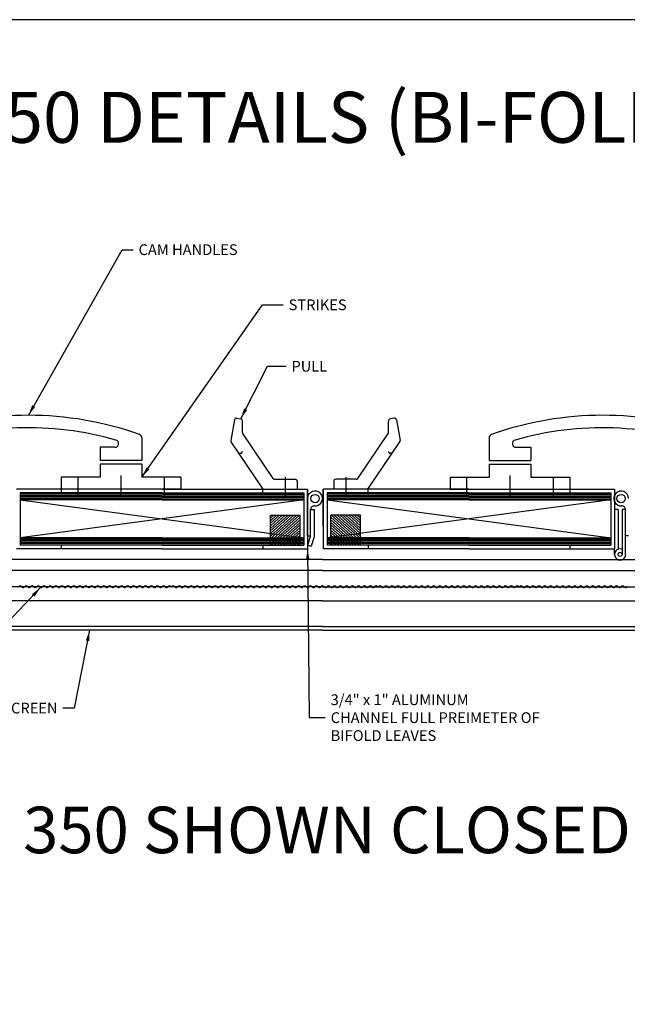
# Model space of a CAD drawing. Units: inches. Extents: x 14 to 262, y -12 to 61.
# Drawn here: x 230 to 240, y 6 to 22 of the extents above; entities that cross this region are included whole.
import ezdxf

# ---------------------------------------------------------------- set-up
doc = ezdxf.new("R2010")
doc.units = ezdxf.units.IN
doc.header["$MEASUREMENT"] = 0
doc.linetypes.add('CENTER', pattern=[0.95, 0.625, -0.125, 0.075, -0.125])
doc.linetypes.add('DASHED', pattern=[0.2, 0.1, -0.1])
doc.layers.add('CK_LEVEL_1', color=7, linetype='Continuous')
doc.layers.add('Unnamed [3]', color=7, linetype='Continuous')
doc.styles.get("Standard").update_dxf_attribs({"font": 'arial.ttf'})
doc.dimstyles.get("Standard").update_dxf_attribs({"dimtxt": 0.18, "dimasz": 0.18, "dimexe": 0.18, "dimexo": 0.0625, "dimgap": 0.09, "dimtad": 0, "dimtih": 1, "dimtoh": 1, "dimdec": 4, "dimzin": 0, "dimdsep": 46, "dimtxsty": 'Standard', "dimcen": 0.09, "dimadec": 0, "dimazin": 0, "dimtfac": 1, "dimtdec": 4, "dimtofl": 0, "dimtmove": 0, "dimatfit": 3, "dimfxl": 1, "dimtolj": 1, "dimtzin": 0, "dimarcsym": 0})

# ---------------------------------------------------------------- blocks, each defined once
blk = doc.blocks.new('CKHATCH25136')
at = {"color": 1, "linetype": 'Continuous'}
for p, q in [((21.593, 50.609), (21.587, 50.603)), ((21.642, 50.609), (21.587, 50.561)), ((21.69, 50.609), (21.587, 50.518)), ((21.738, 50.609), (21.587, 50.475)), ((21.786, 50.609), (21.587, 50.433)), ((21.835, 50.609), (21.587, 50.39)), ((21.883, 50.609), (21.587, 50.347)), ((21.931, 50.609), (21.587, 50.304)), ((21.98, 50.609), (21.587, 50.262)), ((22.028, 50.609), (21.587, 50.219)), ((22.076, 50.609), (21.587, 50.176)), ((22.087, 50.576), (21.587, 50.134)), ((22.087, 50.533), (21.608, 50.109)), ((22.087, 50.49), (21.656, 50.109)), ((22.087, 50.448), (21.704, 50.109)), ((22.087, 50.405), (21.753, 50.109)), ((22.087, 50.362), (21.801, 50.109)), ((22.087, 50.32), (21.849, 50.109)), ((22.087, 50.277), (21.897, 50.109)), ((22.087, 50.234), (21.946, 50.109)), ((22.087, 50.191), (21.994, 50.109)), ((22.087, 50.149), (22.042, 50.109))]:
    blk.add_line(p, q, dxfattribs=at)

msp = doc.modelspace()

# ---------------------------------------------------------------- linework, layer by layer
at = {"layer": 'CK_LEVEL_1', "color": 7, "linetype": 'Continuous', "lineweight": -3}
msp.add_polyline3d([(208.259, -12.246, 0), (261.573, -12.246, 0), (261.573, 22.252, 0), (208.259, 22.252, 0), (208.259, -12.246, 0)], close=True, dxfattribs=at)
at = {"layer": 'Unnamed [3]', "color": 252, "linetype": 'Continuous'}
for p, q in [((233.759, 15.556), (233.698, 15.206)), ((233.796, 15.582), (233.866, 15.57)), ((233.893, 15.34), (233.893, 15.538)), ((236.34, 15.34), (236.34, 15.538)), ((236.437, 15.582), (236.367, 15.57)), ((236.474, 15.556), (236.535, 15.206)), ((232.21, 15.25), (232.21, 14.874)), ((234.24, 14.394), (233.703, 15.183)), ((234.409, 14.573), (233.898, 15.322)), ((235.824, 14.573), (236.335, 15.322)), ((235.993, 14.394), (236.53, 15.183)), ((238.023, 15.25), (238.023, 14.874)), ((231.51, 15.094), (231.51, 14.874)), ((231.758, 15.094), (231.51, 15.094)), ((238.475, 15.094), (238.723, 15.094)), ((238.723, 15.094), (238.723, 14.874)), ((232.21, 14.874), (231.51, 14.874)), ((238.023, 14.874), (238.723, 14.874)), ((232.21, 14.814), (231.51, 14.814)), ((231.51, 14.814), (231.51, 14.594)), ((232.21, 14.814), (232.21, 14.594)), ((238.023, 14.814), (238.723, 14.814)), ((238.023, 14.814), (238.023, 14.594)), ((238.723, 14.814), (238.723, 14.594)), ((230.86, 14.594), (230.86, 14.394)), ((231.51, 14.594), (230.86, 14.594)), ((232.86, 14.594), (232.21, 14.594)), ((232.86, 14.594), (232.86, 14.394)), ((234.435, 14.559), (234.778, 14.559)), ((234.81, 14.527), (234.81, 14.394)), ((235.423, 14.527), (235.423, 14.394)), ((235.798, 14.559), (235.455, 14.559)), ((237.373, 14.594), (237.373, 14.394)), ((237.373, 14.594), (238.023, 14.594)), ((238.723, 14.594), (239.373, 14.594)), ((239.373, 14.594), (239.373, 14.394)), ((232.86, 14.394), (230.86, 14.394)), ((234.24, 14.394), (234.81, 14.394)), ((235.993, 14.394), (235.423, 14.394)), ((237.373, 14.394), (239.373, 14.394)), ((235.035, 14.05), (235.095, 14.05)), ((235.095, 14.05), (235.095, 13.595)), ((240.183, 14.05), (240.123, 14.05)), ((240.183, 14.05), (240.183, 13.387)), ((240.31, 14.05), (240.25, 14.05)), ((240.25, 14.05), (240.25, 13.3)), ((235.035, 13.611), (234.985, 13.456)), ((235.095, 13.595), (235.044, 13.437)), ((240.31, 13.3), (240.31, 13.611)), ((234.985, 13.456), (235.044, 13.437)), ((240.123, 13.3), (240.123, 13.394))]:
    msp.add_line(p, q, dxfattribs=at)
at = {"layer": 'Unnamed [3]', "color": 252, "linetype": 'DASHED'}
for p, q in [((233.832, 14.994), (233.861, 14.994)), ((236.402, 14.994), (236.372, 14.994))]:
    msp.add_line(p, q, dxfattribs=at)
at = {"layer": 'Unnamed [3]', "color": 3, "linetype": 'CENTER'}
for p, q in [((231.135, 14.594), (231.135, 14.294)), ((231.86, 14.623), (231.86, 14.294)), ((232.585, 14.594), (232.585, 14.294)), ((234.61, 14.594), (234.61, 14.294)), ((235.623, 14.594), (235.623, 14.294)), ((237.648, 14.594), (237.648, 14.294)), ((238.373, 14.623), (238.373, 14.294)), ((239.098, 14.594), (239.098, 14.294))]:
    msp.add_line(p, q, dxfattribs=at)
at = {"layer": 'Unnamed [3]', "color": 15, "linetype": 'Continuous'}
for p, q in [((232.548, 14.394), (230.11, 14.394)), ((230.86, 14.394), (230.86, 14.332)), ((232.548, 14.394), (234.235, 14.394)), ((234.235, 14.332), (234.235, 14.394)), ((234.235, 14.394), (234.985, 14.394)), ((234.985, 14.394), (234.985, 13.394)), ((235.248, 14.394), (235.248, 13.394)), ((235.998, 14.394), (235.248, 14.394)), ((237.685, 14.394), (235.998, 14.394)), ((235.998, 14.332), (235.998, 14.394)), ((237.685, 14.394), (240.123, 14.394)), ((239.373, 14.394), (239.373, 14.332)), ((240.123, 14.394), (240.123, 13.394)), ((230.172, 14.332), (230.172, 13.456)), ((232.548, 14.332), (230.172, 14.332)), ((232.548, 14.307), (230.172, 14.307)), ((232.548, 14.282), (230.172, 14.282)), ((232.548, 14.257), (230.172, 14.257)), ((232.548, 14.232), (230.172, 14.232)), ((232.548, 14.212), (230.172, 14.212)), ((230.172, 14.212), (234.923, 13.576)), ((234.923, 14.212), (230.172, 13.576)), ((232.548, 14.332), (234.923, 14.332)), ((232.548, 14.307), (234.923, 14.307)), ((232.548, 14.282), (234.923, 14.282)), ((232.548, 14.257), (234.923, 14.257)), ((232.548, 14.232), (234.923, 14.232)), ((232.548, 14.212), (234.923, 14.212)), ((234.923, 14.332), (234.923, 13.456)), ((237.685, 14.332), (235.31, 14.332)), ((235.31, 14.332), (235.31, 13.456)), ((237.685, 14.307), (235.31, 14.307)), ((237.685, 14.282), (235.31, 14.282)), ((237.685, 14.257), (235.31, 14.257)), ((237.685, 14.232), (235.31, 14.232)), ((237.685, 14.212), (235.31, 14.212)), ((240.061, 14.212), (235.31, 13.576)), ((235.31, 14.212), (240.061, 13.576)), ((237.685, 14.332), (240.061, 14.332)), ((237.685, 14.307), (240.061, 14.307)), ((237.685, 14.282), (240.061, 14.282)), ((237.685, 14.257), (240.061, 14.257)), ((237.685, 14.232), (240.061, 14.232)), ((237.685, 14.212), (240.061, 14.212)), ((240.061, 14.332), (240.061, 13.456)), ((232.548, 13.576), (230.172, 13.576)), ((232.548, 13.556), (230.172, 13.556)), ((232.548, 13.531), (230.172, 13.531)), ((232.548, 13.576), (234.923, 13.576)), ((232.548, 13.556), (234.923, 13.556)), ((232.548, 13.531), (234.923, 13.531)), ((237.685, 13.576), (235.31, 13.576)), ((237.685, 13.556), (235.31, 13.556)), ((237.685, 13.531), (235.31, 13.531)), ((237.685, 13.576), (240.061, 13.576)), ((237.685, 13.556), (240.061, 13.556)), ((237.685, 13.531), (240.061, 13.531)), ((232.548, 13.394), (230.11, 13.394)), ((232.548, 13.506), (230.172, 13.506)), ((232.548, 13.481), (230.172, 13.481)), ((232.548, 13.456), (230.172, 13.456)), ((230.86, 13.456), (230.86, 13.394)), ((232.548, 13.506), (234.923, 13.506)), ((232.548, 13.481), (234.923, 13.481)), ((232.548, 13.456), (234.923, 13.456)), ((232.548, 13.394), (234.985, 13.394)), ((234.235, 13.456), (234.235, 13.394)), ((237.685, 13.394), (235.248, 13.394)), ((237.685, 13.506), (235.31, 13.506)), ((237.685, 13.481), (235.31, 13.481)), ((237.685, 13.456), (235.31, 13.456)), ((235.998, 13.456), (235.998, 13.394)), ((237.685, 13.506), (240.061, 13.506)), ((237.685, 13.481), (240.061, 13.481)), ((237.685, 13.456), (240.061, 13.456)), ((237.685, 13.394), (240.123, 13.394)), ((239.373, 13.456), (239.373, 13.394)), ((232.498, 12.525), (227.435, 12.525)), ((235.235, 12.525), (232.498, 12.525)), ((235.235, 12.525), (237.735, 12.525)), ((237.735, 12.525), (242.798, 12.525))]:
    msp.add_line(p, q, dxfattribs=at)
at = {"layer": 'Unnamed [3]', "color": 221, "linetype": 'Continuous'}
for p, q in [((234.985, 13.769), (234.985, 14.394)), ((235.248, 13.769), (235.248, 14.394))]:
    msp.add_line(p, q, dxfattribs=at)
at = {"layer": 'Unnamed [3]', "color": 5, "linetype": 'Continuous'}
for p, q in [((234.985, 13.611), (234.985, 14.236)), ((235.035, 13.611), (235.035, 14.05)), ((240.31, 13.611), (240.31, 14.05)), ((234.985, 13.611), (235.035, 13.611)), ((240.36, 13.611), (240.31, 13.611))]:
    msp.add_line(p, q, dxfattribs=at)
at = {"layer": 'Unnamed [3]', "color": 1, "linetype": 'Continuous'}
for p, q in [((234.361, 13.956), (234.861, 13.956)), ((234.361, 13.456), (234.361, 13.956)), ((234.861, 13.456), (234.861, 13.956)), ((235.872, 13.956), (235.372, 13.956)), ((235.372, 13.456), (235.372, 13.956)), ((235.872, 13.456), (235.872, 13.956)), ((235.235, 12.094), (227.435, 12.094)), ((235.235, 12.094), (242.798, 12.094)), ((235.235, 12.032), (227.435, 12.032)), ((235.235, 12.032), (242.798, 12.032))]:
    msp.add_line(p, q, dxfattribs=at)
at = {"layer": 'Unnamed [3]', "color": 2, "linetype": 'Continuous'}
for p, q in [((232.498, 13.214), (227.435, 13.214)), ((235.235, 13.214), (232.498, 13.214)), ((235.235, 13.214), (237.735, 13.214)), ((237.735, 13.214), (242.798, 13.214))]:
    msp.add_line(p, q, dxfattribs=at)
at = {"layer": 'Unnamed [3]', "color": 3, "linetype": 'Continuous'}
for p, q in [((232.498, 13.034), (227.435, 13.034)), ((235.235, 13.034), (232.498, 13.034)), ((235.235, 13.034), (237.735, 13.034)), ((237.735, 13.034), (242.798, 13.034))]:
    msp.add_line(p, q, dxfattribs=at)
at = {"layer": 'Unnamed [3]', "color": 121, "linetype": 'Continuous'}
for p, q in [((232.498, 12.76), (227.435, 12.76)), ((230.207, 12.75), (230.187, 12.769)), ((230.238, 12.75), (230.255, 12.767)), ((230.307, 12.75), (230.287, 12.769)), ((230.338, 12.75), (230.355, 12.767)), ((230.407, 12.75), (230.387, 12.769)), ((230.438, 12.75), (230.455, 12.767)), ((230.507, 12.75), (230.487, 12.769)), ((230.538, 12.75), (230.555, 12.767)), ((230.607, 12.75), (230.587, 12.769)), ((230.638, 12.75), (230.655, 12.767)), ((230.707, 12.75), (230.687, 12.769)), ((230.738, 12.75), (230.755, 12.767)), ((230.807, 12.75), (230.787, 12.769)), ((230.838, 12.75), (230.855, 12.767)), ((230.907, 12.75), (230.888, 12.769)), ((230.938, 12.75), (230.955, 12.767)), ((231.007, 12.75), (230.988, 12.769)), ((231.038, 12.75), (231.055, 12.767)), ((231.107, 12.75), (231.088, 12.769)), ((231.138, 12.75), (231.155, 12.767)), ((231.207, 12.75), (231.188, 12.769)), ((231.238, 12.75), (231.255, 12.767)), ((231.307, 12.75), (231.288, 12.769)), ((231.338, 12.75), (231.355, 12.767)), ((231.407, 12.75), (231.388, 12.769)), ((231.438, 12.75), (231.455, 12.767)), ((231.507, 12.75), (231.488, 12.769)), ((231.538, 12.75), (231.555, 12.767)), ((231.607, 12.75), (231.588, 12.769)), ((231.638, 12.75), (231.655, 12.767)), ((231.707, 12.75), (231.688, 12.769)), ((231.738, 12.75), (231.755, 12.767)), ((231.807, 12.75), (231.788, 12.769)), ((231.838, 12.75), (231.855, 12.767)), ((231.907, 12.75), (231.888, 12.769)), ((231.938, 12.75), (231.955, 12.767)), ((232.007, 12.75), (231.988, 12.769)), ((232.038, 12.75), (232.055, 12.767)), ((232.107, 12.75), (232.088, 12.769)), ((232.138, 12.75), (232.155, 12.767)), ((232.207, 12.75), (232.188, 12.769)), ((232.238, 12.75), (232.255, 12.767)), ((232.307, 12.75), (232.288, 12.769)), ((232.338, 12.75), (232.355, 12.767)), ((232.407, 12.75), (232.388, 12.769)), ((232.438, 12.75), (232.455, 12.767)), ((232.507, 12.75), (232.488, 12.769)), ((235.235, 12.76), (232.498, 12.76)), ((232.538, 12.75), (232.555, 12.767)), ((232.607, 12.75), (232.588, 12.769)), ((232.638, 12.75), (232.655, 12.767)), ((232.707, 12.75), (232.688, 12.769)), ((232.701, 12.75), (232.718, 12.767)), ((232.769, 12.75), (232.75, 12.769)), ((232.801, 12.75), (232.818, 12.767)), ((232.869, 12.75), (232.85, 12.769)), ((232.901, 12.75), (232.918, 12.767)), ((232.969, 12.75), (232.95, 12.769)), ((233.001, 12.75), (233.018, 12.767)), ((233.069, 12.75), (233.05, 12.769)), ((233.101, 12.75), (233.118, 12.767)), ((233.169, 12.75), (233.15, 12.769)), ((233.201, 12.75), (233.218, 12.767)), ((233.269, 12.75), (233.25, 12.769)), ((233.301, 12.75), (233.318, 12.767)), ((233.369, 12.75), (233.35, 12.769)), ((233.401, 12.75), (233.418, 12.767)), ((233.469, 12.75), (233.45, 12.769)), ((233.501, 12.75), (233.518, 12.767)), ((233.569, 12.75), (233.55, 12.769)), ((233.601, 12.75), (233.618, 12.767)), ((233.669, 12.75), (233.65, 12.769)), ((233.701, 12.75), (233.718, 12.767)), ((233.769, 12.75), (233.75, 12.769)), ((233.801, 12.75), (233.818, 12.767)), ((233.869, 12.75), (233.85, 12.769)), ((233.901, 12.75), (233.918, 12.767)), ((233.969, 12.75), (233.95, 12.769)), ((234.001, 12.75), (234.018, 12.767)), ((234.069, 12.75), (234.05, 12.769)), ((234.101, 12.75), (234.118, 12.767)), ((234.169, 12.75), (234.15, 12.769)), ((234.201, 12.75), (234.218, 12.767)), ((234.269, 12.75), (234.25, 12.769)), ((234.301, 12.75), (234.318, 12.767)), ((234.369, 12.75), (234.35, 12.769)), ((234.401, 12.75), (234.418, 12.767)), ((234.469, 12.75), (234.45, 12.769)), ((234.501, 12.75), (234.518, 12.767)), ((234.569, 12.75), (234.55, 12.769)), ((234.601, 12.75), (234.618, 12.767)), ((234.669, 12.75), (234.65, 12.769)), ((234.701, 12.75), (234.718, 12.767)), ((234.769, 12.75), (234.75, 12.769)), ((234.801, 12.75), (234.818, 12.767)), ((234.869, 12.75), (234.85, 12.769)), ((234.901, 12.75), (234.918, 12.767)), ((234.969, 12.75), (234.95, 12.769)), ((235.001, 12.75), (235.018, 12.767)), ((235.069, 12.75), (235.05, 12.769)), ((235.101, 12.75), (235.118, 12.767)), ((235.169, 12.75), (235.15, 12.769)), ((235.201, 12.75), (235.218, 12.767)), ((235.235, 12.76), (237.735, 12.76)), ((235.269, 12.75), (235.25, 12.769)), ((235.301, 12.75), (235.318, 12.767)), ((235.369, 12.75), (235.35, 12.769)), ((235.401, 12.75), (235.418, 12.767)), ((235.469, 12.75), (235.45, 12.769)), ((235.501, 12.75), (235.518, 12.767)), ((235.569, 12.75), (235.55, 12.769)), ((235.601, 12.75), (235.618, 12.767)), ((235.669, 12.75), (235.65, 12.769)), ((235.701, 12.75), (235.718, 12.767)), ((235.769, 12.75), (235.75, 12.769)), ((235.801, 12.75), (235.818, 12.767)), ((235.869, 12.75), (235.85, 12.769)), ((235.901, 12.75), (235.918, 12.767)), ((235.969, 12.75), (235.95, 12.769)), ((236.001, 12.75), (236.018, 12.767)), ((236.069, 12.75), (236.05, 12.769)), ((236.101, 12.75), (236.118, 12.767)), ((236.169, 12.75), (236.15, 12.769)), ((236.164, 12.75), (236.181, 12.767)), ((236.232, 12.75), (236.213, 12.769)), ((236.264, 12.75), (236.281, 12.767)), ((236.332, 12.75), (236.313, 12.769)), ((236.364, 12.75), (236.381, 12.767)), ((236.432, 12.75), (236.413, 12.769)), ((236.464, 12.75), (236.481, 12.767)), ((236.532, 12.75), (236.513, 12.769)), ((236.564, 12.75), (236.581, 12.767)), ((236.632, 12.75), (236.613, 12.769)), ((236.664, 12.75), (236.681, 12.767)), ((236.732, 12.75), (236.713, 12.769)), ((236.764, 12.75), (236.781, 12.767)), ((236.832, 12.75), (236.813, 12.769)), ((236.864, 12.75), (236.881, 12.767)), ((236.932, 12.75), (236.913, 12.769)), ((236.964, 12.75), (236.981, 12.767)), ((237.032, 12.75), (237.013, 12.769)), ((237.064, 12.75), (237.081, 12.767)), ((237.132, 12.75), (237.113, 12.769)), ((237.164, 12.75), (237.181, 12.767)), ((237.232, 12.75), (237.213, 12.769)), ((237.264, 12.75), (237.281, 12.767)), ((237.332, 12.75), (237.313, 12.769)), ((237.364, 12.75), (237.381, 12.767)), ((237.432, 12.75), (237.413, 12.769)), ((237.464, 12.75), (237.481, 12.767)), ((237.532, 12.75), (237.513, 12.769)), ((237.564, 12.75), (237.581, 12.767)), ((237.632, 12.75), (237.613, 12.769)), ((237.664, 12.75), (237.679, 12.767)), ((237.731, 12.75), (237.711, 12.769)), ((237.735, 12.76), (242.798, 12.76)), ((237.762, 12.75), (237.779, 12.767)), ((237.831, 12.75), (237.811, 12.769)), ((237.862, 12.75), (237.879, 12.767)), ((237.931, 12.75), (237.911, 12.769)), ((237.962, 12.75), (237.979, 12.767)), ((238.031, 12.75), (238.011, 12.769)), ((238.062, 12.75), (238.079, 12.767)), ((238.131, 12.75), (238.111, 12.769)), ((238.162, 12.75), (238.179, 12.767)), ((238.231, 12.75), (238.211, 12.769)), ((238.262, 12.75), (238.279, 12.767)), ((238.331, 12.75), (238.311, 12.769)), ((238.362, 12.75), (238.379, 12.767)), ((238.431, 12.75), (238.411, 12.769)), ((238.462, 12.75), (238.479, 12.767)), ((238.531, 12.75), (238.511, 12.769)), ((238.525, 12.75), (238.542, 12.767)), ((238.593, 12.75), (238.574, 12.769)), ((238.625, 12.75), (238.642, 12.767)), ((238.693, 12.75), (238.674, 12.769)), ((238.725, 12.75), (238.742, 12.767)), ((238.793, 12.75), (238.774, 12.769)), ((238.825, 12.75), (238.842, 12.767)), ((238.893, 12.75), (238.874, 12.769)), ((238.925, 12.75), (238.942, 12.767)), ((238.993, 12.75), (238.974, 12.769)), ((239.025, 12.75), (239.042, 12.767)), ((239.093, 12.75), (239.074, 12.769)), ((239.125, 12.75), (239.142, 12.767)), ((239.193, 12.75), (239.174, 12.769)), ((239.225, 12.75), (239.242, 12.767)), ((239.293, 12.75), (239.274, 12.769)), ((239.325, 12.75), (239.342, 12.767)), ((239.393, 12.75), (239.374, 12.769)), ((239.425, 12.75), (239.442, 12.767)), ((239.493, 12.75), (239.474, 12.769)), ((239.525, 12.75), (239.542, 12.767)), ((239.593, 12.75), (239.574, 12.769)), ((239.625, 12.75), (239.642, 12.767)), ((239.693, 12.75), (239.674, 12.769)), ((239.725, 12.75), (239.742, 12.767)), ((239.793, 12.75), (239.774, 12.769)), ((239.825, 12.75), (239.842, 12.767)), ((239.893, 12.75), (239.874, 12.769)), ((239.925, 12.75), (239.942, 12.767)), ((239.993, 12.75), (239.974, 12.769)), ((240.025, 12.75), (240.042, 12.767)), ((240.093, 12.75), (240.074, 12.769)), ((240.125, 12.75), (240.142, 12.767)), ((240.193, 12.75), (240.174, 12.769)), ((240.225, 12.75), (240.242, 12.767)), ((240.293, 12.75), (240.274, 12.769)), ((240.325, 12.75), (240.342, 12.767))]:
    msp.add_line(p, q, dxfattribs=at)
at = {"layer": 'Unnamed [3]', "color": 5, "linetype": 'Continuous'}
for centre in [(235.11, 14.236), (240.235, 14.236)]:
    msp.add_circle(centre, 0.07, dxfattribs=at)
at = {"layer": 'Unnamed [3]', "color": 252, "linetype": 'Continuous'}
msp.add_circle((240.217, 13.3), 0.0338, dxfattribs=at)
for centre, radius, start, end in [((230.31, 10.07), 5.559, 70.465, 109.535), ((233.791, 15.55), 0.032, 80, 170), ((233.861, 15.538), 0.032, 0, 80), ((236.372, 15.538), 0.032, 100, 180), ((236.442, 15.55), 0.032, 10, 100), ((239.923, 10.07), 5.559, 70.465, 109.535), ((230.31, 10.07), 5.35, 74.1088, 109.8535), ((233.925, 15.34), 0.032, 180, 214.2646), ((236.308, 15.34), 0.032, 325.7354, 0), ((239.923, 10.07), 5.35, 70.1465, 105.8912), ((231.758, 15.156), 0.062, 270, 74.1088), ((232.148, 15.25), 0.062, 0, 70.465), ((233.729, 15.201), 0.032, 170, 214.2646), ((236.504, 15.201), 0.032, 325.7354, 10), ((238.085, 15.25), 0.062, 109.535, 180), ((238.475, 15.156), 0.062, 105.8912, 270), ((234.435, 14.591), 0.032, 214.2646, 270), ((234.778, 14.527), 0.032, 0, 90), ((235.455, 14.527), 0.032, 90, 180), ((235.798, 14.591), 0.032, 270, 325.7354), ((240.217, 13.3), 0.0938, 68.8995, 359.9994)]:
    msp.add_arc(centre, radius, start, end, dxfattribs=at)
at = {"layer": 'Unnamed [3]', "color": 252, "linetype": 'DASHED'}
for centre, start, end in [((233.861, 15.026), 270, 0), ((236.372, 15.026), 180, 270)]:
    msp.add_arc(centre, 0.032, start, end, dxfattribs=at)
at = {"layer": 'Unnamed [3]', "color": 5, "linetype": 'Continuous'}
for centre, radius, start, end in [((235.11, 14.236), 0.125, 266.0137, 180), ((240.235, 14.236), 0.125, 0, 273.9863), ((235.097, 14.05), 0.062, 86.0137, 180), ((240.248, 14.05), 0.062, 0, 93.9863)]:
    msp.add_arc(centre, radius, start, end, dxfattribs=at)
at = {"layer": 'Unnamed [3]', "color": 121, "linetype": 'Continuous'}
for centre, start, end in [((230.172, 12.75), 52.7391, 134.0531), ((230.222, 12.77), 230.8551, 270), ((230.222, 12.77), 270, 309.1452), ((230.272, 12.75), 52.7391, 134.0531), ((230.322, 12.77), 230.8551, 270), ((230.322, 12.77), 270, 309.1452), ((230.372, 12.75), 52.7391, 134.0531), ((230.422, 12.77), 230.8551, 270), ((230.422, 12.77), 270, 309.1452), ((230.472, 12.75), 52.7391, 134.0531), ((230.522, 12.77), 230.8551, 270), ((230.522, 12.77), 270, 309.1452), ((230.572, 12.75), 52.7391, 134.0531), ((230.622, 12.77), 230.8551, 270), ((230.622, 12.77), 270, 309.1452), ((230.672, 12.75), 52.7391, 134.0531), ((230.722, 12.77), 230.8551, 270), ((230.722, 12.77), 270, 309.1452), ((230.772, 12.75), 52.7391, 134.0531), ((230.822, 12.77), 230.8551, 270), ((230.822, 12.77), 270, 309.1452), ((230.872, 12.75), 52.7391, 134.0531), ((230.922, 12.77), 230.8551, 270), ((230.922, 12.77), 270, 309.1452), ((230.972, 12.75), 52.7391, 134.0531), ((231.022, 12.77), 230.8551, 270), ((231.022, 12.77), 270, 309.1452), ((231.072, 12.75), 52.7391, 134.0531), ((231.122, 12.77), 230.8551, 270), ((231.122, 12.77), 270, 309.1452), ((231.172, 12.75), 52.7391, 134.0531), ((231.222, 12.77), 230.8551, 270), ((231.222, 12.77), 270, 309.1452), ((231.272, 12.75), 52.7391, 134.0531), ((231.322, 12.77), 230.8551, 270), ((231.322, 12.77), 270, 309.1452), ((231.372, 12.75), 52.7391, 134.0531), ((231.422, 12.77), 230.8551, 270), ((231.422, 12.77), 270, 309.1452), ((231.472, 12.75), 52.7391, 134.0531), ((231.522, 12.77), 230.8551, 270), ((231.522, 12.77), 270, 309.1452), ((231.572, 12.75), 52.7391, 134.0531), ((231.622, 12.77), 230.8551, 270), ((231.622, 12.77), 270, 309.1452), ((231.672, 12.75), 52.7391, 134.0531), ((231.722, 12.77), 230.8551, 270), ((231.722, 12.77), 270, 309.1452), ((231.772, 12.75), 52.7391, 134.0531), ((231.822, 12.77), 230.8551, 270), ((231.822, 12.77), 270, 309.1452), ((231.872, 12.75), 52.7391, 134.0531), ((231.922, 12.77), 230.8551, 270), ((231.922, 12.77), 270, 309.1452), ((231.972, 12.75), 52.7391, 134.0531), ((232.022, 12.77), 230.8551, 270), ((232.022, 12.77), 270, 309.1452), ((232.072, 12.75), 52.7391, 134.0531), ((232.122, 12.77), 230.8551, 270), ((232.122, 12.77), 270, 309.1452), ((232.172, 12.75), 52.7391, 134.0531), ((232.222, 12.77), 230.8551, 270), ((232.222, 12.77), 270, 309.1452), ((232.272, 12.75), 52.7391, 134.0531), ((232.322, 12.77), 230.8551, 270), ((232.322, 12.77), 270, 309.1452), ((232.372, 12.75), 52.7391, 134.0531), ((232.422, 12.77), 230.8551, 270), ((232.422, 12.77), 270, 309.1452), ((232.472, 12.75), 52.7391, 134.0531), ((232.522, 12.77), 230.8551, 270), ((232.522, 12.77), 270, 309.1452), ((232.572, 12.75), 52.7391, 134.0531), ((232.622, 12.77), 230.8551, 270), ((232.622, 12.77), 270, 309.1452), ((232.672, 12.75), 52.7391, 134.0531), ((232.735, 12.75), 52.7391, 134.0531), ((232.785, 12.77), 230.8551, 270), ((232.785, 12.77), 270, 309.1452), ((232.835, 12.75), 52.7391, 134.0531), ((232.885, 12.77), 230.8551, 270), ((232.885, 12.77), 270, 309.1452), ((232.935, 12.75), 52.7391, 134.0531), ((232.985, 12.77), 230.8551, 270), ((232.985, 12.77), 270, 309.1452), ((233.035, 12.75), 52.7391, 134.0531), ((233.085, 12.77), 230.8551, 270), ((233.085, 12.77), 270, 309.1452), ((233.135, 12.75), 52.7391, 134.0531), ((233.185, 12.77), 230.8551, 270), ((233.185, 12.77), 270, 309.1452), ((233.235, 12.75), 52.7391, 134.0531), ((233.285, 12.77), 230.8551, 270), ((233.285, 12.77), 270, 309.1452), ((233.335, 12.75), 52.7391, 134.0531), ((233.385, 12.77), 230.8551, 270), ((233.385, 12.77), 270, 309.1452), ((233.435, 12.75), 52.7391, 134.0531), ((233.485, 12.77), 230.8551, 270), ((233.485, 12.77), 270, 309.1452), ((233.535, 12.75), 52.7391, 134.0531), ((233.585, 12.77), 230.8551, 270), ((233.585, 12.77), 270, 309.1452), ((233.635, 12.75), 52.7391, 134.0531), ((233.685, 12.77), 230.8551, 270), ((233.685, 12.77), 270, 309.1452), ((233.735, 12.75), 52.7391, 134.0531), ((233.785, 12.77), 230.8551, 270), ((233.785, 12.77), 270, 309.1452), ((233.835, 12.75), 52.7391, 134.0531), ((233.885, 12.77), 230.8551, 270), ((233.885, 12.77), 270, 309.1452), ((233.935, 12.75), 52.7391, 134.0531), ((233.985, 12.77), 230.8551, 270), ((233.985, 12.77), 270, 309.1452), ((234.035, 12.75), 52.7391, 134.0531), ((234.085, 12.77), 230.8551, 270), ((234.085, 12.77), 270, 309.1452), ((234.135, 12.75), 52.7391, 134.0531), ((234.185, 12.77), 230.8551, 270), ((234.185, 12.77), 270, 309.1452), ((234.235, 12.75), 52.7391, 134.0531), ((234.285, 12.77), 230.8551, 270), ((234.285, 12.77), 270, 309.1452), ((234.335, 12.75), 52.7391, 134.0531), ((234.385, 12.77), 230.8551, 270), ((234.385, 12.77), 270, 309.1452), ((234.435, 12.75), 52.7391, 134.0531), ((234.485, 12.77), 230.8551, 270), ((234.485, 12.77), 270, 309.1452), ((234.535, 12.75), 52.7391, 134.0531), ((234.585, 12.77), 230.8551, 270), ((234.585, 12.77), 270, 309.1452), ((234.635, 12.75), 52.7391, 134.0531), ((234.685, 12.77), 230.8551, 270), ((234.685, 12.77), 270, 309.1452), ((234.735, 12.75), 52.7391, 134.0531), ((234.785, 12.77), 230.8551, 270), ((234.785, 12.77), 270, 309.1452), ((234.835, 12.75), 52.7391, 134.0531), ((234.885, 12.77), 230.8551, 270), ((234.885, 12.77), 270, 309.1452), ((234.935, 12.75), 52.7391, 134.0531), ((234.985, 12.77), 230.8551, 270), ((234.985, 12.77), 270, 309.1452), ((235.035, 12.75), 52.7391, 134.0531), ((235.085, 12.77), 230.8551, 270), ((235.085, 12.77), 270, 309.1452), ((235.135, 12.75), 52.7391, 134.0531), ((235.185, 12.77), 230.8551, 270), ((235.185, 12.77), 270, 309.1452), ((235.235, 12.75), 89.3338, 134.0531), ((235.235, 12.75), 52.7391, 134.0531), ((235.285, 12.77), 230.8551, 270), ((235.285, 12.77), 270, 309.1452), ((235.335, 12.75), 52.7391, 134.0531), ((235.385, 12.77), 230.8551, 270), ((235.385, 12.77), 270, 309.1452), ((235.435, 12.75), 52.7391, 134.0531), ((235.485, 12.77), 230.8551, 270), ((235.485, 12.77), 270, 309.1452), ((235.535, 12.75), 52.7391, 134.0531), ((235.585, 12.77), 230.8551, 270), ((235.585, 12.77), 270, 309.1452), ((235.635, 12.75), 52.7391, 134.0531), ((235.685, 12.77), 230.8551, 270), ((235.685, 12.77), 270, 309.1452), ((235.735, 12.75), 52.7391, 134.0531), ((235.785, 12.77), 230.8551, 270), ((235.785, 12.77), 270, 309.1452), ((235.835, 12.75), 52.7391, 134.0531), ((235.885, 12.77), 230.8551, 270), ((235.885, 12.77), 270, 309.1452), ((235.935, 12.75), 52.7391, 134.0531), ((235.985, 12.77), 230.8551, 270), ((235.985, 12.77), 270, 309.1452), ((236.035, 12.75), 52.7391, 134.0531), ((236.085, 12.77), 230.8551, 270), ((236.085, 12.77), 270, 309.1452), ((236.135, 12.75), 52.7391, 134.0531), ((236.198, 12.75), 52.7391, 134.0531), ((236.248, 12.77), 230.8551, 270), ((236.248, 12.77), 270, 309.1452), ((236.298, 12.75), 52.7391, 134.0531), ((236.348, 12.77), 230.8551, 270), ((236.348, 12.77), 270, 309.1452), ((236.398, 12.75), 52.7391, 134.0531), ((236.448, 12.77), 230.8551, 270), ((236.448, 12.77), 270, 309.1452), ((236.498, 12.75), 52.7391, 134.0531), ((236.548, 12.77), 230.8551, 270), ((236.548, 12.77), 270, 309.1452), ((236.598, 12.75), 52.7391, 134.0531), ((236.648, 12.77), 230.8551, 270), ((236.648, 12.77), 270, 309.1452), ((236.698, 12.75), 52.7391, 134.0531), ((236.748, 12.77), 230.8551, 270), ((236.748, 12.77), 270, 309.1452), ((236.798, 12.75), 52.7391, 134.0531), ((236.848, 12.77), 230.8551, 270), ((236.848, 12.77), 270, 309.1452), ((236.898, 12.75), 52.7391, 134.0531), ((236.948, 12.77), 230.8551, 270), ((236.948, 12.77), 270, 309.1452), ((236.998, 12.75), 52.7391, 134.0531), ((237.048, 12.77), 230.8551, 270), ((237.048, 12.77), 270, 309.1452), ((237.098, 12.75), 52.7391, 134.0531), ((237.148, 12.77), 230.8551, 270), ((237.148, 12.77), 270, 309.1452), ((237.198, 12.75), 52.7391, 134.0531), ((237.248, 12.77), 230.8551, 270), ((237.248, 12.77), 270, 309.1452), ((237.298, 12.75), 52.7391, 134.0531), ((237.348, 12.77), 230.8551, 270), ((237.348, 12.77), 270, 309.1452), ((237.398, 12.75), 52.7391, 134.0531), ((237.448, 12.77), 230.8551, 270), ((237.448, 12.77), 270, 309.1452), ((237.498, 12.75), 52.7391, 134.0531), ((237.548, 12.77), 230.8551, 270), ((237.548, 12.77), 270, 309.1452), ((237.598, 12.75), 52.7391, 134.0531), ((237.648, 12.77), 230.8551, 270), ((237.648, 12.77), 270, 309.1452), ((237.696, 12.749), 52.7391, 134.0531), ((237.746, 12.769), 230.8551, 270), ((237.746, 12.769), 270, 309.1452), ((237.796, 12.749), 52.7391, 134.0531), ((237.846, 12.769), 230.8551, 270), ((237.846, 12.769), 270, 309.1452), ((237.896, 12.749), 52.7391, 134.0531), ((237.946, 12.769), 230.8551, 270), ((237.946, 12.769), 270, 309.1452), ((237.996, 12.749), 52.7391, 134.0531), ((238.046, 12.769), 230.8551, 270), ((238.046, 12.769), 270, 309.1452), ((238.096, 12.749), 52.7391, 134.0531), ((238.146, 12.769), 230.8551, 270), ((238.146, 12.769), 270, 309.1452), ((238.196, 12.749), 52.7391, 134.0531), ((238.246, 12.769), 230.8551, 270), ((238.246, 12.769), 270, 309.1452), ((238.296, 12.749), 52.7391, 134.0531), ((238.346, 12.769), 230.8551, 270), ((238.346, 12.769), 270, 309.1452), ((238.396, 12.749), 52.7391, 134.0531), ((238.446, 12.769), 230.8551, 270), ((238.446, 12.769), 270, 309.1452), ((238.496, 12.749), 52.7391, 134.0531), ((238.559, 12.749), 52.7391, 134.0531), ((238.609, 12.769), 230.8551, 270), ((238.609, 12.769), 270, 309.1452), ((238.659, 12.749), 52.7391, 134.0531), ((238.709, 12.769), 230.8551, 270), ((238.709, 12.769), 270, 309.1452), ((238.759, 12.749), 52.7391, 134.0531), ((238.809, 12.769), 230.8551, 270), ((238.809, 12.769), 270, 309.1452), ((238.859, 12.749), 52.7391, 134.0531), ((238.909, 12.769), 230.8551, 270), ((238.909, 12.769), 270, 309.1452), ((238.959, 12.749), 52.7391, 134.0531), ((239.009, 12.769), 230.8551, 270), ((239.009, 12.769), 270, 309.1452), ((239.059, 12.749), 52.7391, 134.0531), ((239.109, 12.769), 230.8551, 270), ((239.109, 12.769), 270, 309.1452), ((239.159, 12.749), 52.7391, 134.0531), ((239.209, 12.769), 230.8551, 270), ((239.209, 12.769), 270, 309.1452), ((239.259, 12.749), 52.7391, 134.0531), ((239.309, 12.769), 230.8551, 270), ((239.309, 12.769), 270, 309.1452), ((239.359, 12.749), 52.7391, 134.0531), ((239.409, 12.769), 230.8551, 270), ((239.409, 12.769), 270, 309.1452), ((239.459, 12.749), 52.7391, 134.0531), ((239.509, 12.769), 230.8551, 270), ((239.509, 12.769), 270, 309.1452), ((239.559, 12.749), 52.7391, 134.0531), ((239.609, 12.769), 230.8551, 270), ((239.609, 12.769), 270, 309.1452), ((239.659, 12.749), 52.7391, 134.0531), ((239.709, 12.769), 230.8551, 270), ((239.709, 12.769), 270, 309.1452), ((239.759, 12.749), 52.7391, 134.0531), ((239.809, 12.769), 230.8551, 270), ((239.809, 12.769), 270, 309.1452), ((239.859, 12.749), 52.7391, 134.0531), ((239.909, 12.769), 230.8551, 270), ((239.909, 12.769), 270, 309.1452), ((239.959, 12.749), 52.7391, 134.0531), ((240.009, 12.769), 230.8551, 270), ((240.009, 12.769), 270, 309.1452), ((240.059, 12.749), 52.7391, 134.0531), ((240.109, 12.769), 230.8551, 270), ((240.109, 12.769), 270, 309.1452), ((240.159, 12.749), 52.7391, 134.0531), ((240.209, 12.769), 230.8551, 270), ((240.209, 12.769), 270, 309.1452), ((240.259, 12.749), 52.7391, 134.0531), ((240.309, 12.769), 230.8551, 270), ((240.309, 12.769), 270, 309.1452)]:
    msp.add_arc(centre, 0.025, start, end, dxfattribs=at)

# ---------------------------------------------------------------- block references
at = {"layer": 'Unnamed [3]', "linetype": 'Continuous'}
msp.add_blockref('CKHATCH25136', (212.774, -36.654), dxfattribs=at)
at = {"layer": 'Unnamed [3]', "linetype": 'Continuous', "xscale": -1}
msp.add_blockref('CKHATCH25136', (257.459, -36.654), dxfattribs=at)

# ---------------------------------------------------------------- texts
at = {"color": 10, "linetype": 'Continuous', "lineweight": -3, "insert": (225.865, 21.044), "char_height": 0.85307, "attachment_point": 1}
msp.add_mtext_dynamic_manual_height_columns('SL-BF 350 DETAILS (BI-FOLD UNIT)', width=28.17807, gutter_width=1, heights=[0], dxfattribs=at)
at = {"char_height": 0.18}
for s, insert, attachment_point in [('\\A1;CAM HANDLES', (232.154, 18.402), 4), ('\\A1;STRIKES', (234.667, 17.479), 4), ('\\A1;PULL', (234.714, 16.45), 4), ('\\A1;3/4" x 1" ALUMINUM \\PCHANNEL FULL PREIMETER OF\\PBIFOLD LEAVES', (235.371, 10.568), 4), ('\\A1;VANDAL SCREEN', (230.798, 10.728), 6)]:
    msp.add_mtext(s, dxfattribs=dict(at, insert=insert, attachment_point=attachment_point))
at = {"insert": (227.119, 9.078), "char_height": 0.77897, "attachment_point": 1}
msp.add_mtext_dynamic_manual_height_columns('{\\fArial|b1|i0|c0|p34;SL-BF 350 SHOWN CLOSED}', width=60.24725, gutter_width=3.895, heights=[0], dxfattribs=at)

# ---------------------------------------------------------------- leaders
at = {"annotation_type": 0, "has_hookline": 1}
for points, hookline_direction, text_width in [([(230.31, 15.628), (231.877, 18.402), (232.064, 18.402)], 0, 1.791), ([(232.21, 14.594), (234.232, 17.479), (234.577, 17.479)], 0, 1.052), ([(233.866, 15.57), (234.314, 16.45), (234.624, 16.45)], 0, 0.601), ([(234.985, 13.394), (235.011, 10.568), (235.281, 10.568)], 0, 3.818), ([(230.514, 12.746), (228.903, 11.043), (228.771, 11.043)], 1, 2.413), ([(231.335, 12.032), (231.077, 10.728), (230.888, 10.728)], 1, 2.102)]:
    msp.add_leader(points, dimstyle='Standard', dxfattribs=dict(at, hookline_direction=hookline_direction, text_width=text_width))

doc.saveas('drawing.dxf')
